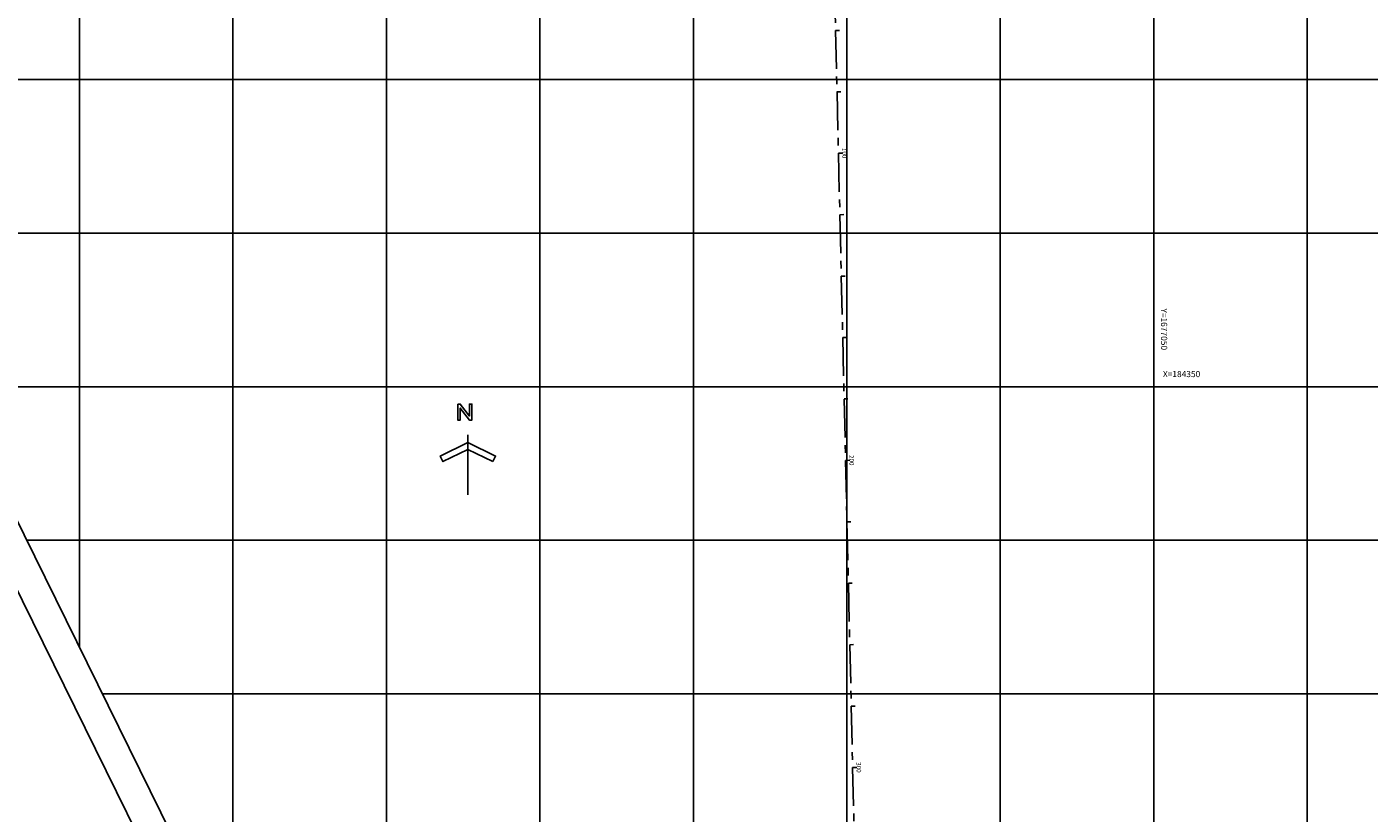
# Model space of a CAD drawing. Extents: x 183637 to 184675, y 1676655 to 1677942.
# Drawn here: x 183983 to 184420, y 1676911 to 1677167 of the extents above; entities that cross this region are included whole.
import ezdxf
from ezdxf.enums import TextEntityAlignment as Align

# ---------------------------------------------------------------- set-up
doc = ezdxf.new("R2010")
doc.units = 0
doc.header["$LTSCALE"] = 10
doc.linetypes.add('CENTER', pattern=[2, 1.25, -0.25, 0.25, -0.25])
doc.layers.get('0').update_dxf_attribs({"linetype": 'CONTINUOUS'})
for name, color, linetype in [('EIXO1', 3, 'CENTER'), ('ESPEC', 2, 'CONTINUOUS'), ('ESTACAS', 2, 'CONTINUOUS'), ('MALHA', 9, 'CONTINUOUS'), ('REG60-100', 7, 'CONTINUOUS')]:
    doc.layers.add(name, color=color, linetype=linetype)
doc.styles.add('EIXO', font='romans.shx')
doc.styles.add('REGUA80', font='simplex.shx')

# ---------------------------------------------------------------- blocks, each defined once
blk = doc.blocks.new('ESTACVIA')
blk.add_line((0, 1), (0, 0))
at = {"flags": 1}
for tag, p in [('NEST', (7.24, 3.07)), ('CD2', (19.03, 3.07)), ('D2', (7.2, -1.6)), ('D1', (7.23, 0.66)), ('COTER', (19.02, 0.66)), ('LCRISTA', (18.99, -1.6)), ('CD1', (7.22, -4.15)), ('DCRISTA', (18.99, -4.11))]:
    blk.add_attdef(tag, p, '', height=1.8, dxfattribs=at)
blk = doc.blocks.new('NORTE7')
at = {"color": 0, "linetype": 'BYBLOCK'}
blk.add_line((0, 6.85), (0, -12.61), dxfattribs=at)
at = {"color": 4}
blk.add_lwpolyline([(8.13, -1.8), (9, 0), (0, 4.36), (-9, 0), (-8.13, -1.8), (0, 2.14)], close=True, dxfattribs=at)
blk = doc.blocks.new('LNORTE')
at = {"color": 0, "linetype": 'BYBLOCK'}
blk.add_lwpolyline([(14.74, 2.71), (15.54, 2.71), (18.53, -1.21), (18.53, 2.71), (19.33, 2.71), (19.33, -2.53), (18.53, -2.53), (15.54, 1.4), (15.54, -2.53), (14.74, -2.53)], close=True, dxfattribs=at)

msp = doc.modelspace()

# ---------------------------------------------------------------- linework, layer by layer
at = {"color": 0}
msp.add_lwpolyline([(183637, 1677679.5), (184141.68, 1676655.07), (184674.53, 1676917.57), (184169.85, 1677942.01)], close=True, dxfattribs=at)
at = {"color": 6}
msp.add_lwpolyline([(183657.02, 1677661.49), (184146.23, 1676668.46), (184661.14, 1676922.12), (184171.92, 1677915.16)], close=True, dxfattribs=at)
at = {"layer": 'EIXO1'}
msp.add_line((184244.95, 1677225.95), (184253.67, 1676849.64), dxfattribs=at)
at = {"layer": 'MALHA'}
for p, q in [((184150, 1676751.32), (184150, 1677904.36)), ((184100, 1676834.71), (184100, 1677879.73)), ((184200, 1676694.95), (184200, 1677858.17)), ((184250, 1676719.58), (184250, 1677756.68)), ((184300, 1676744.21), (184300, 1677655.19)), ((184350, 1676768.84), (184350, 1677553.69)), ((184400, 1676793.47), (184400, 1677452.2)), ((184050, 1676863.79), (184050, 1677235.01)), ((184000, 1676965.29), (184000, 1677210.38)), ((183909, 1677150), (184548.88, 1677150)), ((183933.63, 1677100), (184573.51, 1677100)), ((183958.27, 1677050), (184598.14, 1677050)), ((183982.9, 1677000), (184622.77, 1677000)), ((184007.53, 1676950), (184647.41, 1676950))]:
    msp.add_line(p, q, dxfattribs=at)

# ---------------------------------------------------------------- block references
at = {"layer": 'ESPEC'}
for name, p in [('LNORTE', (184108.53, 1677041.65)), ('NORTE7', (184126.57, 1677027.43))]:
    msp.add_blockref(name, p, dxfattribs=at)
at = {"layer": 'ESTACAS', "xscale": 1.25, "yscale": 1.25, "zscale": 1.25, "rotation": 271.327119506806}
for p in [(184246.34, 1677165.97), (184246.8, 1677145.97), (184247.26, 1677125.98), (184247.73, 1677105.99), (184248.19, 1677085.99), (184248.65, 1677066), (184249.12, 1677046), (184249.58, 1677026.01), (184250.04, 1677006.01), (184250.51, 1676986.02), (184250.97, 1676966.02), (184251.43, 1676946.03), (184251.9, 1676926.03)]:
    msp.add_blockref('ESTACVIA', p, dxfattribs=at)

# ---------------------------------------------------------------- texts
at = {"layer": 'ESTACAS', "style": 'EIXO'}
for s, p in [('100', (184248.51, 1677126.01)), ('200', (184250.83, 1677026.04)), ('300', (184253.14, 1676926.06))]:
    msp.add_text(s, height=1.5, rotation=271.3271, dxfattribs=at).set_placement(p, align=Align.CENTER)
at = {"layer": 'REG60-100', "style": 'REGUA80'}
msp.add_text('Y=1677050', height=2, rotation=270, dxfattribs=at).set_placement((184352.36, 1677075.49))
msp.add_text('X=184350', height=2, dxfattribs=at).set_placement((184352.98, 1677053.12))

doc.saveas('drawing.dxf')
